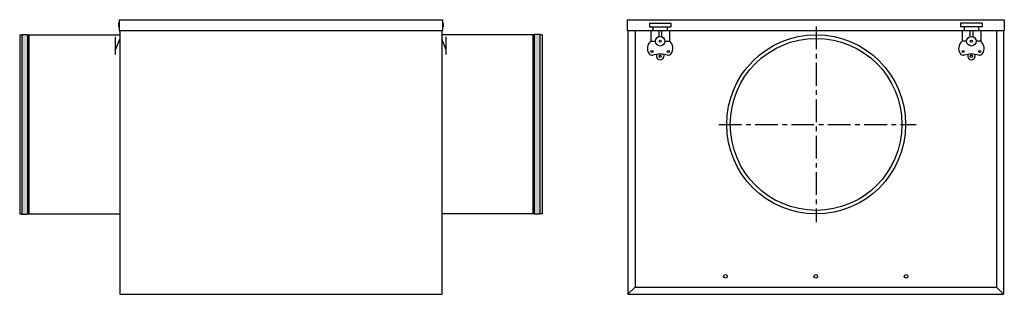
# Model space of a CAD drawing. Extents: x -376 to 1000, y 78 to 461.
import ezdxf

# ---------------------------------------------------------------- set-up
doc = ezdxf.new("R2010")
doc.units = 0
doc.linetypes.add('CENTRO', pattern=[50.8, 31.75, -6.35, 6.35, -6.35])
doc.layers.get('0').update_dxf_attribs({"linetype": 'CONTINUOUS'})

msp = doc.modelspace()

# ---------------------------------------------------------------- linework, layer by layer
for p, q in [((-236.6, 455.7), (-237.6, 455.7)), ((-237.6, 455.7), (-237.6, 450.7)), ((-236.6, 460.7), (215.4, 460.7)), ((-236.6, 460.7), (-236.6, 445.7)), ((215.4, 460.7), (215.4, 445.7)), ((215.4, 455.7), (216.4, 455.7)), ((216.4, 455.7), (216.4, 450.7)), ((473.5, 460.7), (1000.5, 460.7)), ((473.5, 460.7), (473.5, 445.7)), ((504.5, 455.7), (504.5, 450.7)), ((504.5, 455.7), (534.5, 455.7)), ((534.5, 455.7), (534.5, 450.7)), ((969.5, 455.7), (939.5, 455.7)), ((939.5, 455.7), (939.5, 450.7)), ((969.5, 455.7), (969.5, 450.7)), ((1000.5, 460.7), (1000.5, 445.7)), ((-236.6, 450.7), (-237.6, 450.7)), ((-236.6, 445.7), (215.4, 445.7)), ((-235.6, 445.7), (-235.6, 77.7)), ((214.4, 445.7), (214.4, 77.7)), ((215.4, 450.7), (216.4, 450.7)), ((473.5, 445.7), (1000.5, 445.7)), ((474.5, 445.7), (474.5, 77.7)), ((484.5, 445.7), (484.5, 87.7)), ((504.5, 450.7), (534.5, 450.7)), ((506.5, 445.7), (506.5, 430.7)), ((509.5, 450.7), (509.5, 445.7)), ((517.5, 445.7), (517.5, 437.1)), ((521.5, 445.7), (521.5, 437.1)), ((529.5, 450.7), (529.5, 445.7)), ((532.5, 445.7), (532.5, 430.7)), ((969.5, 450.7), (939.5, 450.7)), ((941.5, 445.7), (941.5, 430.7)), ((944.5, 450.7), (944.5, 445.7)), ((952.5, 445.7), (952.5, 437.1)), ((956.5, 445.7), (956.5, 437.1)), ((964.5, 450.7), (964.5, 445.7)), ((967.5, 445.7), (967.5, 430.7)), ((989.5, 445.7), (989.5, 87.7)), ((999.5, 445.7), (999.5, 77.7)), ((-375.6, 439.7), (-375.6, 189.7)), ((-375.6, 439.7), (-372.6, 439.7)), ((-375.6, 439.7), (-372.6, 439.7)), ((-372.6, 440.2), (-372.6, 189.2)), ((-372.6, 440.2), (-364.6, 440.2)), ((-364.6, 440.2), (-364.6, 189.2)), ((-364.6, 439.7), (-235.6, 439.7)), ((-362.6, 439.7), (-362.6, 189.7)), ((-241.5, 412.2), (-241.5, 436.9)), ((-241.5, 418.6), (-235.6, 433.5)), ((343.4, 439.7), (214.4, 439.7)), ((220.3, 418.6), (214.4, 433.5)), ((220.3, 412.2), (220.3, 436.9)), ((341.4, 439.7), (341.4, 189.7)), ((343.4, 440.2), (343.4, 189.2)), ((351.4, 440.2), (343.4, 440.2)), ((351.4, 440.2), (351.4, 189.2)), ((354.4, 439.7), (351.4, 439.7)), ((354.4, 439.7), (351.4, 439.7)), ((354.4, 439.7), (354.4, 189.7)), ((506.5, 430.7), (512.8, 430.7)), ((526.2, 430.7), (532.5, 430.7)), ((947.8, 430.7), (941.5, 430.7)), ((967.5, 430.7), (961.2, 430.7)), ((514.5, 412.4), (514.5, 409.6)), ((524.5, 412.4), (524.5, 409.6)), ((949.5, 412.4), (949.5, 409.6)), ((959.5, 412.4), (959.5, 409.6)), ((-235.6, 390.7), (-235.6, 77.7)), ((-375.6, 189.7), (-372.6, 189.7)), ((-372.6, 189.2), (-364.6, 189.2)), ((-364.6, 189.7), (-235.6, 189.7)), ((343.4, 189.7), (214.4, 189.7)), ((351.4, 189.2), (343.4, 189.2)), ((354.4, 189.7), (351.4, 189.7)), ((484.5, 87.7), (474.5, 77.7)), ((484.5, 87.7), (989.5, 87.7)), ((989.5, 87.7), (999.5, 77.7)), ((-235.6, 77.7), (214.4, 77.7)), ((474.5, 77.7), (999.5, 77.7))]:
    msp.add_line(p, q)
at = {"linetype": 'CENTRO'}
for p, q in [((737.5, 451.2), (737.5, 178.2)), ((601.6, 314.7), (877.3, 314.7))]:
    msp.add_line(p, q, dxfattribs=at)
for centre, radius in [((519.5, 430.7), 6.71), ((519.5, 430.7), 1.5), ((737.5, 314.7), 125), ((737.5, 314.7), 120), ((954.5, 430.7), 6.71), ((954.5, 430.7), 1.5), ((508, 416.3), 1.5), ((531, 416.3), 1.5), ((943, 416.3), 1.5), ((966, 416.3), 1.5), ((519.5, 409.6), 1.5), ((954.5, 409.6), 1.5), ((610.7, 102.7), 2.5), ((737, 102.7), 2.5), ((863.2, 102.7), 2.5)]:
    msp.add_circle(centre, radius)
for centre, radius, start, end in [((514.4, 420.7), 12.7, 128.1844, 214.6256), ((524.6, 420.7), 12.7, 325.3744, 51.8156), ((949.4, 420.7), 12.7, 128.1844, 214.6256), ((959.6, 420.7), 12.7, 325.3744, 51.8156), ((508, 416.3), 5, 214.6256, 283.7776), ((531, 416.3), 5, 256.2224, 325.3744), ((943, 416.3), 5, 214.6256, 283.7776), ((966, 416.3), 5, 256.2224, 325.3744), ((519.5, 369.4), 43.2, 76.2224, 103.7776), ((519.5, 409.6), 5, 180, 0), ((954.5, 369.4), 43.2, 76.2224, 103.7776), ((954.5, 409.6), 5, 180, 0)]:
    msp.add_arc(centre, radius, start, end)
for points in [[(-364.6, 189.2), (-372.6, 189.2), (-364.6, 440.2), (-372.6, 440.2)], [(343.4, 189.2), (351.4, 189.2), (343.4, 440.2), (351.4, 440.2)]]:
    msp.add_solid(points)

doc.saveas('drawing.dxf')
